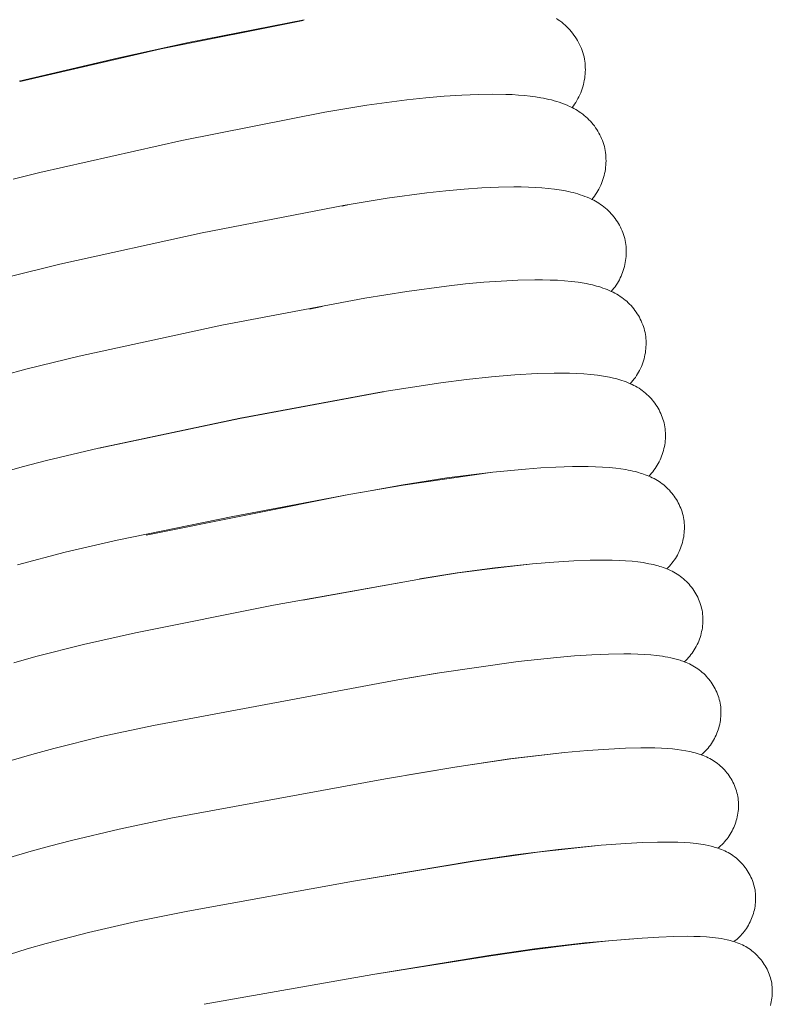
# Model space of a CAD drawing. Extents: x 1366 to 2844, y -147 to 1439.
# Drawn here: x 1956 to 1996, y 1187 to 1238 of the extents above; entities that cross this region are included whole.
import ezdxf

# ---------------------------------------------------------------- set-up
doc = ezdxf.new("R2010")
doc.units = 0
doc.layers.get('0').update_dxf_attribs({"lineweight": 13})

msp = doc.modelspace()

# ---------------------------------------------------------------- linework, layer by layer
for p, q in [((1971.232, 1238.145), (1963.794, 1236.652)), ((1971.29, 1238.181), (1965.226, 1236.981)), ((1984.589, 1238.18), (1984.493, 1238.244)), ((1984.683, 1238.113), (1984.589, 1238.18)), ((1984.775, 1238.043), (1984.683, 1238.113)), ((1984.864, 1237.97), (1984.775, 1238.043)), ((1984.951, 1237.893), (1984.864, 1237.97)), ((1985.035, 1237.814), (1984.951, 1237.893)), ((1985.116, 1237.732), (1985.035, 1237.814)), ((1985.195, 1237.647), (1985.116, 1237.732)), ((1985.27, 1237.56), (1985.195, 1237.647)), ((1985.343, 1237.47), (1985.27, 1237.56)), ((1985.412, 1237.377), (1985.343, 1237.47)), ((1985.478, 1237.282), (1985.412, 1237.377)), ((1985.541, 1237.185), (1985.478, 1237.282)), ((1985.6, 1237.086), (1985.541, 1237.185)), ((1985.656, 1236.985), (1985.6, 1237.086)), ((1963.794, 1236.652), (1956.401, 1234.946)), ((1965.226, 1236.981), (1961.576, 1236.188)), ((1985.708, 1236.882), (1985.656, 1236.985)), ((1985.757, 1236.778), (1985.708, 1236.882)), ((1985.803, 1236.671), (1985.757, 1236.778)), ((1985.844, 1236.564), (1985.803, 1236.671)), ((1985.882, 1236.455), (1985.844, 1236.564)), ((1961.576, 1236.188), (1956.356, 1234.96)), ((1985.916, 1236.344), (1985.882, 1236.455)), ((1985.946, 1236.233), (1985.916, 1236.344)), ((1985.967, 1236.122), (1985.946, 1236.233)), ((1985.984, 1236.01), (1985.967, 1236.122)), ((1985.997, 1235.899), (1985.984, 1236.01)), ((1986.006, 1235.786), (1985.997, 1235.899)), ((1986.011, 1235.674), (1986.006, 1235.786)), ((1986.009, 1235.448), (1986.012, 1235.561)), ((1986.012, 1235.561), (1986.011, 1235.674)), ((1985.937, 1234.89), (1985.959, 1235.001)), ((1985.959, 1235.001), (1985.977, 1235.112)), ((1985.977, 1235.112), (1985.992, 1235.224)), ((1985.992, 1235.224), (1986.003, 1235.336)), ((1986.003, 1235.336), (1986.009, 1235.448)), ((1985.81, 1234.458), (1985.847, 1234.564)), ((1985.847, 1234.564), (1985.881, 1234.672)), ((1985.881, 1234.672), (1985.911, 1234.781)), ((1985.911, 1234.781), (1985.937, 1234.89)), ((1976.656, 1233.986), (1974.565, 1233.703)), ((1977.654, 1234.093), (1976.656, 1233.986)), ((1978.616, 1234.177), (1977.654, 1234.093)), ((1979.538, 1234.237), (1978.616, 1234.177)), ((1980.417, 1234.273), (1979.538, 1234.237)), ((1981.159, 1234.283), (1980.417, 1234.273)), ((1981.854, 1234.272), (1981.159, 1234.283)), ((1982.186, 1234.258), (1981.854, 1234.272)), ((1982.508, 1234.237), (1982.186, 1234.258)), ((1982.822, 1234.211), (1982.508, 1234.237)), ((1983.127, 1234.178), (1982.822, 1234.211)), ((1983.399, 1234.141), (1983.127, 1234.178)), ((1983.675, 1234.097), (1983.399, 1234.141)), ((1983.814, 1234.071), (1983.675, 1234.097)), ((1983.954, 1234.043), (1983.814, 1234.071)), ((1984.093, 1234.011), (1983.954, 1234.043)), ((1984.233, 1233.977), (1984.093, 1234.011)), ((1984.372, 1233.94), (1984.233, 1233.977)), ((1985.568, 1233.95), (1985.624, 1234.048)), ((1985.624, 1234.048), (1985.676, 1234.148)), ((1985.676, 1234.148), (1985.724, 1234.25)), ((1985.724, 1234.25), (1985.769, 1234.353)), ((1985.769, 1234.353), (1985.81, 1234.458)), ((1974.565, 1233.703), (1972.369, 1233.335)), ((1984.511, 1233.9), (1984.372, 1233.94)), ((1984.648, 1233.856), (1984.511, 1233.9)), ((1984.785, 1233.808), (1984.648, 1233.856)), ((1984.92, 1233.757), (1984.785, 1233.808)), ((1985.053, 1233.701), (1984.92, 1233.757)), ((1985.185, 1233.642), (1985.053, 1233.701)), ((1985.314, 1233.578), (1985.185, 1233.642)), ((1985.314, 1233.578), (1985.383, 1233.667)), ((1985.412, 1233.529), (1985.314, 1233.578)), ((1985.383, 1233.667), (1985.448, 1233.759)), ((1985.508, 1233.477), (1985.412, 1233.529)), ((1985.448, 1233.759), (1985.51, 1233.853)), ((1985.602, 1233.421), (1985.508, 1233.477)), ((1985.51, 1233.853), (1985.568, 1233.95)), ((1972.369, 1233.334), (1964.876, 1231.858)), ((1985.694, 1233.362), (1985.602, 1233.421)), ((1985.784, 1233.3), (1985.694, 1233.362)), ((1985.872, 1233.235), (1985.784, 1233.3)), ((1985.957, 1233.168), (1985.872, 1233.235)), ((1986.04, 1233.097), (1985.957, 1233.168)), ((1986.121, 1233.023), (1986.04, 1233.097)), ((1986.199, 1232.947), (1986.121, 1233.023)), ((1986.274, 1232.868), (1986.199, 1232.947)), ((1986.347, 1232.786), (1986.274, 1232.868)), ((1986.417, 1232.702), (1986.347, 1232.786)), ((1986.484, 1232.616), (1986.417, 1232.702)), ((1986.548, 1232.527), (1986.484, 1232.616)), ((1986.609, 1232.437), (1986.548, 1232.527)), ((1986.666, 1232.344), (1986.609, 1232.437)), ((1986.721, 1232.249), (1986.666, 1232.344)), ((1986.772, 1232.153), (1986.721, 1232.249)), ((1986.82, 1232.054), (1986.772, 1232.153)), ((1986.864, 1231.955), (1986.82, 1232.054)), ((1986.905, 1231.853), (1986.864, 1231.955)), ((1964.876, 1231.858), (1957.426, 1230.177)), ((1986.943, 1231.751), (1986.905, 1231.853)), ((1986.977, 1231.647), (1986.943, 1231.751)), ((1987.007, 1231.542), (1986.977, 1231.647)), ((1987.034, 1231.436), (1987.007, 1231.542)), ((1987.054, 1231.329), (1987.034, 1231.436)), ((1987.069, 1231.22), (1987.054, 1231.329)), ((1987.081, 1231.112), (1987.069, 1231.22)), ((1987.09, 1231.003), (1987.081, 1231.112)), ((1987.094, 1230.894), (1987.09, 1231.003)), ((1987.095, 1230.784), (1987.094, 1230.894)), ((1987.061, 1230.349), (1987.075, 1230.457)), ((1987.075, 1230.457), (1987.086, 1230.566)), ((1987.086, 1230.566), (1987.092, 1230.675)), ((1987.092, 1230.675), (1987.095, 1230.784)), ((1957.427, 1230.176), (1956.036, 1229.83)), ((1986.935, 1229.817), (1986.968, 1229.922)), ((1986.968, 1229.922), (1986.997, 1230.027)), ((1986.997, 1230.027), (1987.022, 1230.134)), ((1987.022, 1230.134), (1987.043, 1230.241)), ((1987.043, 1230.241), (1987.061, 1230.349)), ((1980.586, 1229.375), (1979.666, 1229.312)), ((1981.462, 1229.414), (1980.586, 1229.375)), ((1982.274, 1229.429), (1981.462, 1229.414)), ((1982.657, 1229.427), (1982.274, 1229.429)), ((1983.027, 1229.418), (1982.657, 1229.427)), ((1983.385, 1229.403), (1983.027, 1229.418)), ((1983.731, 1229.38), (1983.385, 1229.403)), ((1984.068, 1229.35), (1983.731, 1229.38)), ((1984.395, 1229.312), (1984.068, 1229.35)), ((1986.721, 1229.316), (1986.771, 1229.413)), ((1986.771, 1229.413), (1986.817, 1229.512)), ((1986.817, 1229.512), (1986.86, 1229.612)), ((1986.86, 1229.612), (1986.899, 1229.714)), ((1986.899, 1229.714), (1986.935, 1229.817)), ((1975.622, 1228.838), (1973.429, 1228.475)), ((1977.71, 1229.119), (1975.622, 1228.838)), ((1978.706, 1229.227), (1977.71, 1229.119)), ((1979.666, 1229.312), (1978.706, 1229.227)), ((1984.635, 1229.278), (1984.395, 1229.312)), ((1984.879, 1229.237), (1984.635, 1229.278)), ((1985.127, 1229.188), (1984.879, 1229.237)), ((1985.251, 1229.159), (1985.127, 1229.188)), ((1985.376, 1229.128), (1985.251, 1229.159)), ((1985.5, 1229.095), (1985.376, 1229.128)), ((1985.624, 1229.059), (1985.5, 1229.095)), ((1985.748, 1229.019), (1985.624, 1229.059)), ((1985.871, 1228.977), (1985.748, 1229.019)), ((1985.993, 1228.932), (1985.871, 1228.977)), ((1986.115, 1228.882), (1985.993, 1228.932)), ((1986.235, 1228.83), (1986.115, 1228.882)), ((1986.353, 1228.774), (1986.235, 1228.83)), ((1986.355, 1228.773), (1986.424, 1228.858)), ((1986.424, 1228.858), (1986.489, 1228.945)), ((1986.489, 1228.945), (1986.552, 1229.035)), ((1986.552, 1229.035), (1986.611, 1229.126)), ((1986.611, 1229.126), (1986.668, 1229.22)), ((1986.668, 1229.22), (1986.721, 1229.316)), ((1973.426, 1228.474), (1965.93, 1227.025)), ((1973.281, 1228.419), (1973.562, 1228.49)), ((1973.32, 1228.446), (1973.562, 1228.49)), ((1973.429, 1228.475), (1973.426, 1228.475)), ((1986.449, 1228.728), (1986.353, 1228.774)), ((1986.543, 1228.678), (1986.449, 1228.728)), ((1986.635, 1228.626), (1986.543, 1228.678)), ((1986.726, 1228.571), (1986.635, 1228.626)), ((1986.814, 1228.512), (1986.726, 1228.571)), ((1986.901, 1228.451), (1986.814, 1228.512)), ((1986.985, 1228.386), (1986.901, 1228.451)), ((1987.067, 1228.319), (1986.985, 1228.386)), ((1987.147, 1228.249), (1987.067, 1228.319)), ((1987.225, 1228.177), (1987.147, 1228.249)), ((1987.3, 1228.102), (1987.225, 1228.177)), ((1987.372, 1228.024), (1987.3, 1228.102)), ((1987.442, 1227.944), (1987.372, 1228.024)), ((1987.509, 1227.862), (1987.442, 1227.944)), ((1987.573, 1227.777), (1987.509, 1227.862)), ((1987.634, 1227.69), (1987.573, 1227.777)), ((1987.693, 1227.602), (1987.634, 1227.69)), ((1987.748, 1227.511), (1987.693, 1227.602)), ((1987.8, 1227.419), (1987.748, 1227.511)), ((1987.849, 1227.325), (1987.8, 1227.419)), ((1987.895, 1227.229), (1987.849, 1227.325)), ((1965.93, 1227.025), (1958.475, 1225.382)), ((1987.937, 1227.131), (1987.895, 1227.229)), ((1987.976, 1227.033), (1987.937, 1227.131)), ((1988.012, 1226.933), (1987.976, 1227.033)), ((1988.045, 1226.832), (1988.012, 1226.933)), ((1988.074, 1226.73), (1988.045, 1226.832)), ((1988.099, 1226.627), (1988.074, 1226.73)), ((1988.118, 1226.522), (1988.099, 1226.627)), ((1988.132, 1226.417), (1988.118, 1226.522)), ((1988.144, 1226.311), (1988.132, 1226.417)), ((1988.151, 1226.205), (1988.144, 1226.311)), ((1988.136, 1225.675), (1988.146, 1225.781)), ((1988.146, 1225.781), (1988.153, 1225.887)), ((1988.156, 1226.099), (1988.151, 1226.205)), ((1988.153, 1225.887), (1988.156, 1225.993)), ((1988.156, 1225.993), (1988.156, 1226.099)), ((1958.476, 1225.381), (1955.746, 1224.694)), ((1988.032, 1225.155), (1988.06, 1225.258)), ((1988.06, 1225.258), (1988.084, 1225.361)), ((1988.084, 1225.361), (1988.105, 1225.465)), ((1988.105, 1225.465), (1988.122, 1225.57)), ((1988.122, 1225.57), (1988.136, 1225.675)), ((1987.841, 1224.66), (1987.886, 1224.756)), ((1987.886, 1224.756), (1987.927, 1224.854)), ((1987.927, 1224.854), (1987.966, 1224.953)), ((1987.966, 1224.953), (1988, 1225.054)), ((1988, 1225.054), (1988.032, 1225.155)), ((1978.739, 1224.239), (1976.652, 1223.96)), ((1979.734, 1224.347), (1978.739, 1224.239)), ((1980.692, 1224.434), (1979.734, 1224.347)), ((1981.61, 1224.499), (1980.692, 1224.434)), ((1982.484, 1224.542), (1981.61, 1224.499)), ((1983.364, 1224.562), (1982.484, 1224.542)), ((1983.776, 1224.561), (1983.364, 1224.562)), ((1984.172, 1224.553), (1983.776, 1224.561)), ((1984.554, 1224.537), (1984.172, 1224.553)), ((1984.923, 1224.512), (1984.554, 1224.537)), ((1985.28, 1224.479), (1984.923, 1224.512)), ((1985.628, 1224.436), (1985.28, 1224.479)), ((1985.837, 1224.404), (1985.628, 1224.436)), ((1986.052, 1224.367), (1985.837, 1224.404)), ((1986.27, 1224.322), (1986.052, 1224.367)), ((1986.38, 1224.297), (1986.27, 1224.322)), ((1986.491, 1224.269), (1986.38, 1224.297)), ((1986.602, 1224.239), (1986.491, 1224.269)), ((1986.712, 1224.207), (1986.602, 1224.239)), ((1986.823, 1224.173), (1986.712, 1224.207)), ((1986.934, 1224.135), (1986.823, 1224.173)), ((1987.507, 1224.119), (1987.57, 1224.204)), ((1987.57, 1224.204), (1987.63, 1224.292)), ((1987.63, 1224.292), (1987.688, 1224.381)), ((1987.688, 1224.381), (1987.742, 1224.472)), ((1987.742, 1224.472), (1987.793, 1224.565)), ((1987.793, 1224.565), (1987.841, 1224.66)), ((1976.652, 1223.96), (1974.46, 1223.602)), ((1987.044, 1224.095), (1986.934, 1224.135)), ((1987.153, 1224.052), (1987.044, 1224.095)), ((1987.262, 1224.005), (1987.153, 1224.052)), ((1987.37, 1223.956), (1987.262, 1224.005)), ((1987.467, 1223.911), (1987.37, 1223.956)), ((1987.372, 1223.955), (1987.44, 1224.036)), ((1987.44, 1224.036), (1987.507, 1224.119)), ((1987.563, 1223.863), (1987.467, 1223.911)), ((1987.657, 1223.811), (1987.563, 1223.863)), ((1987.749, 1223.757), (1987.657, 1223.811)), ((1987.839, 1223.699), (1987.749, 1223.757)), ((1987.927, 1223.638), (1987.839, 1223.699)), ((1974.46, 1223.601), (1966.962, 1222.181)), ((1972.229, 1223.171), (1971.554, 1223.024)), ((1988.013, 1223.574), (1987.927, 1223.638)), ((1988.097, 1223.507), (1988.013, 1223.574)), ((1988.178, 1223.438), (1988.097, 1223.507)), ((1988.257, 1223.365), (1988.178, 1223.438)), ((1988.333, 1223.29), (1988.257, 1223.365)), ((1988.407, 1223.212), (1988.333, 1223.29)), ((1988.478, 1223.132), (1988.407, 1223.212)), ((1988.546, 1223.05), (1988.478, 1223.132)), ((1988.611, 1222.965), (1988.546, 1223.05)), ((1988.673, 1222.877), (1988.611, 1222.965)), ((1988.732, 1222.788), (1988.673, 1222.877)), ((1988.788, 1222.697), (1988.732, 1222.788)), ((1988.841, 1222.604), (1988.788, 1222.697)), ((1966.962, 1222.181), (1959.502, 1220.575)), ((1988.89, 1222.509), (1988.841, 1222.604)), ((1988.936, 1222.412), (1988.89, 1222.509)), ((1988.979, 1222.314), (1988.936, 1222.412)), ((1989.019, 1222.215), (1988.979, 1222.314)), ((1989.055, 1222.114), (1989.019, 1222.215)), ((1989.087, 1222.012), (1989.055, 1222.114)), ((1989.116, 1221.909), (1989.087, 1222.012)), ((1989.141, 1221.805), (1989.116, 1221.909)), ((1989.159, 1221.699), (1989.141, 1221.805)), ((1989.173, 1221.593), (1989.159, 1221.699)), ((1989.184, 1221.486), (1989.173, 1221.593)), ((1989.191, 1221.379), (1989.184, 1221.486)), ((1989.189, 1221.058), (1989.194, 1221.165)), ((1989.194, 1221.272), (1989.191, 1221.379)), ((1989.194, 1221.165), (1989.194, 1221.272)), ((1959.502, 1220.575), (1956.775, 1219.907)), ((1989.113, 1220.528), (1989.136, 1220.633)), ((1989.136, 1220.633), (1989.155, 1220.738)), ((1989.155, 1220.738), (1989.17, 1220.844)), ((1989.17, 1220.844), (1989.182, 1220.951)), ((1989.182, 1220.951), (1989.189, 1221.058)), ((1988.946, 1220.019), (1988.986, 1220.119)), ((1988.986, 1220.119), (1989.023, 1220.219)), ((1989.023, 1220.219), (1989.057, 1220.321)), ((1989.057, 1220.321), (1989.087, 1220.424)), ((1989.087, 1220.424), (1989.113, 1220.528)), ((1956.775, 1219.907), (1955.492, 1219.557)), ((1982.326, 1219.592), (1981.092, 1219.49)), ((1983.484, 1219.657), (1982.326, 1219.592)), ((1984.373, 1219.682), (1983.484, 1219.657)), ((1984.788, 1219.684), (1984.373, 1219.682)), ((1985.187, 1219.678), (1984.788, 1219.684)), ((1985.571, 1219.665), (1985.187, 1219.678)), ((1985.941, 1219.643), (1985.571, 1219.665)), ((1986.3, 1219.613), (1985.941, 1219.643)), ((1986.648, 1219.573), (1986.3, 1219.613)), ((1986.852, 1219.545), (1986.648, 1219.573)), ((1987.061, 1219.511), (1986.852, 1219.545)), ((1988.634, 1219.458), (1988.694, 1219.547)), ((1988.694, 1219.547), (1988.751, 1219.638)), ((1988.751, 1219.638), (1988.804, 1219.731)), ((1988.804, 1219.731), (1988.855, 1219.825)), ((1988.855, 1219.825), (1988.902, 1219.921)), ((1988.902, 1219.921), (1988.946, 1220.019)), ((1978.434, 1219.179), (1975.472, 1218.717)), ((1979.792, 1219.352), (1978.434, 1219.179)), ((1981.092, 1219.49), (1979.792, 1219.352)), ((1987.275, 1219.47), (1987.061, 1219.511)), ((1987.492, 1219.422), (1987.275, 1219.47)), ((1987.601, 1219.394), (1987.492, 1219.422)), ((1987.71, 1219.364), (1987.601, 1219.394)), ((1987.82, 1219.331), (1987.71, 1219.364)), ((1987.929, 1219.296), (1987.82, 1219.331)), ((1988.038, 1219.258), (1987.929, 1219.296)), ((1988.147, 1219.217), (1988.038, 1219.258)), ((1988.256, 1219.173), (1988.147, 1219.217)), ((1988.363, 1219.126), (1988.256, 1219.173)), ((1988.459, 1219.084), (1988.363, 1219.126)), ((1988.364, 1219.125), (1988.436, 1219.205)), ((1988.436, 1219.205), (1988.505, 1219.287)), ((1988.552, 1219.039), (1988.459, 1219.084)), ((1988.505, 1219.287), (1988.571, 1219.372)), ((1988.645, 1218.99), (1988.552, 1219.039)), ((1988.571, 1219.372), (1988.634, 1219.458)), ((1975.326, 1218.677), (1967.917, 1217.3)), ((1975.369, 1218.698), (1967.921, 1217.314)), ((1972.576, 1218.178), (1975.329, 1218.677)), ((1975.337, 1218.679), (1975.329, 1218.678)), ((1975.43, 1218.695), (1975.337, 1218.679)), ((1975.371, 1218.698), (1975.34, 1218.68)), ((1975.472, 1218.716), (1975.369, 1218.698)), ((1975.47, 1218.718), (1975.472, 1218.718)), ((1988.735, 1218.939), (1988.645, 1218.99)), ((1988.824, 1218.884), (1988.735, 1218.939)), ((1988.911, 1218.827), (1988.824, 1218.884)), ((1988.996, 1218.766), (1988.911, 1218.827)), ((1989.078, 1218.703), (1988.996, 1218.766)), ((1989.159, 1218.637), (1989.078, 1218.703)), ((1989.237, 1218.568), (1989.159, 1218.637)), ((1989.313, 1218.497), (1989.237, 1218.568)), ((1989.386, 1218.423), (1989.313, 1218.497)), ((1989.457, 1218.346), (1989.386, 1218.423)), ((1989.525, 1218.268), (1989.457, 1218.346)), ((1989.59, 1218.186), (1989.525, 1218.268)), ((1989.652, 1218.103), (1989.59, 1218.186)), ((1989.712, 1218.018), (1989.652, 1218.103)), ((1989.769, 1217.93), (1989.712, 1218.018)), ((1989.822, 1217.841), (1989.769, 1217.93)), ((1989.873, 1217.75), (1989.822, 1217.841)), ((1989.92, 1217.657), (1989.873, 1217.75)), ((1989.965, 1217.563), (1989.92, 1217.657)), ((1990.005, 1217.467), (1989.965, 1217.563)), ((1990.043, 1217.37), (1990.005, 1217.467)), ((1967.921, 1217.314), (1960.506, 1215.758)), ((1967.917, 1217.3), (1960.541, 1215.751)), ((1990.077, 1217.272), (1990.043, 1217.37)), ((1990.108, 1217.173), (1990.077, 1217.272)), ((1990.136, 1217.072), (1990.108, 1217.173)), ((1990.16, 1216.971), (1990.136, 1217.072)), ((1990.177, 1216.868), (1990.16, 1216.971)), ((1990.19, 1216.764), (1990.177, 1216.868)), ((1990.2, 1216.661), (1990.19, 1216.764)), ((1990.207, 1216.556), (1990.2, 1216.661)), ((1990.209, 1216.452), (1990.207, 1216.556)), ((1990.208, 1216.348), (1990.209, 1216.452)), ((1990.151, 1215.83), (1990.17, 1215.933)), ((1990.17, 1215.933), (1990.185, 1216.036)), ((1990.185, 1216.036), (1990.196, 1216.14)), ((1990.196, 1216.14), (1990.204, 1216.244)), ((1990.204, 1216.244), (1990.208, 1216.348)), ((1960.506, 1215.757), (1957.782, 1215.108)), ((1990.006, 1215.329), (1990.042, 1215.427)), ((1990.042, 1215.427), (1990.075, 1215.527)), ((1990.075, 1215.527), (1990.103, 1215.627)), ((1990.103, 1215.627), (1990.129, 1215.728)), ((1990.129, 1215.728), (1990.151, 1215.83)), ((1957.782, 1215.108), (1956.5, 1214.77)), ((1989.779, 1214.861), (1989.831, 1214.951)), ((1989.831, 1214.951), (1989.879, 1215.044)), ((1989.879, 1215.044), (1989.925, 1215.137)), ((1989.925, 1215.137), (1989.967, 1215.233)), ((1989.967, 1215.233), (1990.006, 1215.329)), ((1956.5, 1214.77), (1955.279, 1214.423)), ((1981.164, 1214.491), (1976.461, 1213.82)), ((1978.76, 1214.19), (1981.164, 1214.491)), ((1982.879, 1214.658), (1981.164, 1214.491)), ((1983.688, 1214.717), (1982.879, 1214.658)), ((1984.461, 1214.76), (1983.688, 1214.717)), ((1985.346, 1214.789), (1984.461, 1214.76)), ((1985.76, 1214.794), (1985.346, 1214.789)), ((1986.157, 1214.792), (1985.76, 1214.794)), ((1986.537, 1214.782), (1986.157, 1214.792)), ((1986.904, 1214.764), (1986.537, 1214.782)), ((1987.259, 1214.738), (1986.904, 1214.764)), ((1987.603, 1214.704), (1987.259, 1214.738)), ((1987.866, 1214.67), (1987.603, 1214.704)), ((1988.125, 1214.629), (1987.866, 1214.67)), ((1988.253, 1214.606), (1988.125, 1214.629)), ((1988.38, 1214.58), (1988.253, 1214.606)), ((1988.506, 1214.552), (1988.38, 1214.58)), ((1988.631, 1214.521), (1988.506, 1214.552)), ((1988.802, 1214.474), (1988.631, 1214.521)), ((1988.888, 1214.448), (1988.802, 1214.474)), ((1988.976, 1214.42), (1988.888, 1214.448)), ((1989.064, 1214.39), (1988.976, 1214.42)), ((1989.153, 1214.358), (1989.064, 1214.39)), ((1989.405, 1214.36), (1989.475, 1214.438)), ((1989.475, 1214.438), (1989.541, 1214.518)), ((1989.541, 1214.518), (1989.605, 1214.601)), ((1989.605, 1214.601), (1989.666, 1214.685)), ((1989.666, 1214.685), (1989.724, 1214.772)), ((1989.724, 1214.772), (1989.779, 1214.861)), ((1976.367, 1213.81), (1978.76, 1214.19)), ((1989.242, 1214.323), (1989.153, 1214.358)), ((1989.332, 1214.285), (1989.242, 1214.323)), ((1989.426, 1214.245), (1989.332, 1214.285)), ((1989.333, 1214.284), (1989.405, 1214.36)), ((1989.518, 1214.203), (1989.426, 1214.245)), ((1989.609, 1214.158), (1989.518, 1214.203)), ((1989.698, 1214.109), (1989.609, 1214.158)), ((1989.785, 1214.058), (1989.698, 1214.109)), ((1989.871, 1214.003), (1989.785, 1214.058)), ((1989.954, 1213.946), (1989.871, 1214.003)), ((1990.036, 1213.886), (1989.954, 1213.946)), ((1990.116, 1213.823), (1990.036, 1213.886)), ((1976.461, 1213.819), (1973.63, 1213.325)), ((1974.242, 1213.434), (1976.367, 1213.81)), ((1990.194, 1213.758), (1990.116, 1213.823)), ((1990.269, 1213.69), (1990.194, 1213.758)), ((1990.342, 1213.619), (1990.269, 1213.69)), ((1990.412, 1213.546), (1990.342, 1213.619)), ((1990.48, 1213.471), (1990.412, 1213.546)), ((1990.546, 1213.394), (1990.48, 1213.471)), ((1990.609, 1213.314), (1990.546, 1213.394)), ((1963.008, 1211.201), (1973.627, 1213.323)), ((1973.63, 1213.325), (1967.548, 1212.181)), ((1973.627, 1213.323), (1973.629, 1213.323)), ((1990.669, 1213.232), (1990.609, 1213.314)), ((1990.726, 1213.148), (1990.669, 1213.232)), ((1990.78, 1213.063), (1990.726, 1213.148)), ((1990.832, 1212.975), (1990.78, 1213.063)), ((1990.88, 1212.886), (1990.832, 1212.975)), ((1990.926, 1212.796), (1990.88, 1212.886)), ((1990.968, 1212.704), (1990.926, 1212.796)), ((1991.008, 1212.61), (1990.968, 1212.704)), ((1991.044, 1212.515), (1991.008, 1212.61)), ((1991.077, 1212.419), (1991.044, 1212.515)), ((1991.106, 1212.322), (1991.077, 1212.419)), ((1991.133, 1212.224), (1991.106, 1212.322)), ((1967.548, 1212.181), (1961.488, 1210.929)), ((1991.156, 1212.125), (1991.133, 1212.224)), ((1991.172, 1212.025), (1991.156, 1212.125)), ((1991.185, 1211.924), (1991.172, 1212.025)), ((1991.194, 1211.823), (1991.185, 1211.924)), ((1991.2, 1211.721), (1991.194, 1211.823)), ((1991.178, 1211.213), (1991.189, 1211.314)), ((1991.189, 1211.314), (1991.197, 1211.416)), ((1991.197, 1211.416), (1991.201, 1211.517)), ((1991.202, 1211.619), (1991.2, 1211.721)), ((1991.201, 1211.517), (1991.202, 1211.619)), ((1961.488, 1210.928), (1958.766, 1210.299)), ((1991.07, 1210.716), (1991.098, 1210.814)), ((1991.098, 1210.814), (1991.123, 1210.913)), ((1991.123, 1210.913), (1991.145, 1211.012)), ((1991.145, 1211.012), (1991.163, 1211.112)), ((1991.163, 1211.112), (1991.178, 1211.213)), ((1958.766, 1210.299), (1956.266, 1209.638)), ((1990.88, 1210.245), (1990.924, 1210.336)), ((1990.924, 1210.336), (1990.965, 1210.429)), ((1990.965, 1210.429), (1991.003, 1210.524)), ((1991.003, 1210.524), (1991.038, 1210.619)), ((1991.038, 1210.619), (1991.07, 1210.716)), ((1984.358, 1209.785), (1983.237, 1209.69)), ((1985.415, 1209.851), (1984.358, 1209.785)), ((1986.27, 1209.884), (1985.415, 1209.851)), ((1987.055, 1209.893), (1986.27, 1209.884)), ((1987.424, 1209.888), (1987.055, 1209.893)), ((1987.78, 1209.876), (1987.424, 1209.888)), ((1988.124, 1209.856), (1987.78, 1209.876)), ((1988.457, 1209.83), (1988.124, 1209.856)), ((1988.756, 1209.798), (1988.457, 1209.83)), ((1989.048, 1209.757), (1988.756, 1209.798)), ((1989.118, 1209.746), (1989.048, 1209.757)), ((1989.346, 1209.704), (1989.118, 1209.746)), ((1990.55, 1209.731), (1990.613, 1209.812)), ((1990.613, 1209.812), (1990.672, 1209.895)), ((1990.672, 1209.895), (1990.728, 1209.98)), ((1990.728, 1209.98), (1990.782, 1210.066)), ((1990.782, 1210.066), (1990.832, 1210.155)), ((1990.832, 1210.155), (1990.88, 1210.245)), ((1977.337, 1208.908), (1979.296, 1209.221)), ((1979.296, 1209.221), (1981.263, 1209.482)), ((1981.294, 1209.476), (1979.357, 1209.217)), ((1981.263, 1209.482), (1983.237, 1209.69)), ((1983.237, 1209.69), (1981.294, 1209.476)), ((1989.461, 1209.68), (1989.346, 1209.704)), ((1989.575, 1209.654), (1989.461, 1209.68)), ((1989.745, 1209.611), (1989.575, 1209.654)), ((1989.831, 1209.587), (1989.745, 1209.611)), ((1989.919, 1209.561), (1989.831, 1209.587)), ((1990.007, 1209.532), (1989.919, 1209.561)), ((1990.096, 1209.502), (1990.007, 1209.532)), ((1990.186, 1209.468), (1990.096, 1209.502)), ((1990.277, 1209.432), (1990.186, 1209.468)), ((1990.276, 1209.431), (1990.349, 1209.502)), ((1990.372, 1209.394), (1990.277, 1209.432)), ((1990.349, 1209.502), (1990.418, 1209.576)), ((1990.466, 1209.353), (1990.372, 1209.394)), ((1990.418, 1209.576), (1990.486, 1209.653)), ((1990.558, 1209.308), (1990.466, 1209.353)), ((1990.486, 1209.653), (1990.55, 1209.731)), ((1990.648, 1209.261), (1990.558, 1209.308)), ((1990.737, 1209.21), (1990.648, 1209.261)), ((1976.939, 1208.83), (1969.679, 1207.532)), ((1971.207, 1207.796), (1976.939, 1208.829)), ((1977.426, 1208.911), (1976.939, 1208.83)), ((1977.337, 1208.908), (1977.299, 1208.89)), ((1979.357, 1209.217), (1977.426, 1208.912)), ((1990.825, 1209.156), (1990.737, 1209.21)), ((1990.91, 1209.1), (1990.825, 1209.156)), ((1990.993, 1209.04), (1990.91, 1209.1)), ((1991.074, 1208.978), (1990.993, 1209.04)), ((1991.153, 1208.912), (1991.074, 1208.978)), ((1991.23, 1208.844), (1991.153, 1208.912)), ((1991.304, 1208.774), (1991.23, 1208.844)), ((1991.376, 1208.701), (1991.304, 1208.774)), ((1991.445, 1208.626), (1991.376, 1208.701)), ((1991.512, 1208.548), (1991.445, 1208.626)), ((1991.575, 1208.468), (1991.512, 1208.548)), ((1991.636, 1208.385), (1991.575, 1208.468)), ((1991.695, 1208.301), (1991.636, 1208.385)), ((1991.75, 1208.215), (1991.695, 1208.301)), ((1991.802, 1208.127), (1991.75, 1208.215)), ((1991.851, 1208.037), (1991.802, 1208.127)), ((1991.897, 1207.946), (1991.851, 1208.037)), ((1991.94, 1207.853), (1991.897, 1207.946)), ((1991.98, 1207.758), (1991.94, 1207.853)), ((1992.016, 1207.663), (1991.98, 1207.758)), ((1969.679, 1207.532), (1962.447, 1206.09)), ((1992.049, 1207.566), (1992.016, 1207.663)), ((1992.079, 1207.468), (1992.049, 1207.566)), ((1992.105, 1207.369), (1992.079, 1207.468)), ((1992.128, 1207.269), (1992.105, 1207.369)), ((1992.143, 1207.167), (1992.128, 1207.269)), ((1992.155, 1207.065), (1992.143, 1207.167)), ((1992.164, 1206.963), (1992.155, 1207.065)), ((1992.163, 1206.552), (1992.169, 1206.654)), ((1992.169, 1206.86), (1992.164, 1206.963)), ((1992.171, 1206.757), (1992.169, 1206.86)), ((1992.169, 1206.654), (1992.171, 1206.757)), ((1992.082, 1206.045), (1992.105, 1206.145)), ((1992.105, 1206.145), (1992.125, 1206.246)), ((1992.125, 1206.246), (1992.141, 1206.347)), ((1992.141, 1206.347), (1992.154, 1206.449)), ((1992.154, 1206.449), (1992.163, 1206.552)), ((1962.447, 1206.089), (1959.727, 1205.48)), ((1991.914, 1205.56), (1991.955, 1205.654)), ((1991.955, 1205.654), (1991.991, 1205.75)), ((1991.991, 1205.75), (1992.025, 1205.847)), ((1992.025, 1205.847), (1992.055, 1205.946)), ((1992.055, 1205.946), (1992.082, 1206.045)), ((1959.727, 1205.48), (1957.23, 1204.842)), ((1991.607, 1205.026), (1991.665, 1205.111)), ((1991.665, 1205.111), (1991.721, 1205.197)), ((1991.721, 1205.197), (1991.774, 1205.285)), ((1991.774, 1205.285), (1991.824, 1205.375)), ((1991.824, 1205.375), (1991.871, 1205.466)), ((1991.871, 1205.466), (1991.914, 1205.56)), ((1957.23, 1204.842), (1956.078, 1204.515)), ((1978.249, 1203.979), (1982.498, 1204.583)), ((1982.498, 1204.583), (1978.369, 1203.993)), ((1984.51, 1204.795), (1982.498, 1204.583)), ((1985.452, 1204.873), (1984.51, 1204.795)), ((1986.345, 1204.93), (1985.452, 1204.873)), ((1987.221, 1204.969), (1986.345, 1204.93)), ((1988.021, 1204.983), (1987.221, 1204.969)), ((1988.397, 1204.98), (1988.021, 1204.983)), ((1988.758, 1204.97), (1988.397, 1204.98)), ((1989.106, 1204.953), (1988.758, 1204.97)), ((1989.443, 1204.929), (1989.106, 1204.953)), ((1989.748, 1204.898), (1989.443, 1204.929)), ((1989.898, 1204.88), (1989.748, 1204.898)), ((1990.047, 1204.859), (1989.898, 1204.88)), ((1990.194, 1204.835), (1990.047, 1204.859)), ((1990.34, 1204.808), (1990.194, 1204.835)), ((1990.485, 1204.778), (1990.34, 1204.808)), ((1990.629, 1204.744), (1990.485, 1204.778)), ((1990.766, 1204.709), (1990.629, 1204.744)), ((1990.906, 1204.668), (1990.766, 1204.709)), ((1990.977, 1204.646), (1990.906, 1204.668)), ((1991.049, 1204.622), (1990.977, 1204.646)), ((1991.121, 1204.596), (1991.049, 1204.622)), ((1991.194, 1204.569), (1991.121, 1204.596)), ((1991.195, 1204.568), (1991.27, 1204.639)), ((1991.27, 1204.639), (1991.343, 1204.711)), ((1991.343, 1204.711), (1991.413, 1204.787)), ((1991.413, 1204.787), (1991.48, 1204.864)), ((1991.48, 1204.864), (1991.545, 1204.944)), ((1991.545, 1204.944), (1991.607, 1205.026)), ((1991.288, 1204.533), (1991.194, 1204.569)), ((1991.38, 1204.495), (1991.288, 1204.533)), ((1991.471, 1204.454), (1991.38, 1204.495)), ((1991.561, 1204.409), (1991.471, 1204.454)), ((1991.649, 1204.361), (1991.561, 1204.409)), ((1991.735, 1204.311), (1991.649, 1204.361)), ((1991.819, 1204.257), (1991.735, 1204.311)), ((1991.902, 1204.201), (1991.819, 1204.257)), ((1991.983, 1204.142), (1991.902, 1204.201)), ((1992.061, 1204.08), (1991.983, 1204.142)), ((1992.137, 1204.015), (1992.061, 1204.08)), ((1976.188, 1203.629), (1963.382, 1201.24)), ((1978.369, 1203.992), (1976.188, 1203.629)), ((1976.188, 1203.629), (1978.249, 1203.98)), ((1992.212, 1203.948), (1992.137, 1204.015)), ((1992.283, 1203.878), (1992.212, 1203.948)), ((1992.353, 1203.806), (1992.283, 1203.878)), ((1992.419, 1203.732), (1992.353, 1203.806)), ((1992.484, 1203.655), (1992.419, 1203.732)), ((1992.545, 1203.577), (1992.484, 1203.655)), ((1992.604, 1203.496), (1992.545, 1203.577)), ((1992.66, 1203.413), (1992.604, 1203.496)), ((1992.713, 1203.328), (1992.66, 1203.413)), ((1992.764, 1203.242), (1992.713, 1203.328)), ((1992.811, 1203.154), (1992.764, 1203.242)), ((1992.855, 1203.064), (1992.811, 1203.154)), ((1992.896, 1202.973), (1992.855, 1203.064)), ((1992.934, 1202.88), (1992.896, 1202.973)), ((1992.969, 1202.787), (1992.934, 1202.88)), ((1993.001, 1202.692), (1992.969, 1202.787)), ((1993.029, 1202.596), (1993.001, 1202.692)), ((1993.054, 1202.499), (1993.029, 1202.596)), ((1993.076, 1202.402), (1993.054, 1202.499)), ((1993.091, 1202.302), (1993.076, 1202.402)), ((1993.102, 1202.202), (1993.091, 1202.302)), ((1993.11, 1202.102), (1993.102, 1202.202)), ((1993.114, 1202.002), (1993.11, 1202.102)), ((1993.069, 1201.402), (1993.085, 1201.501)), ((1993.085, 1201.501), (1993.098, 1201.601)), ((1993.098, 1201.601), (1993.107, 1201.701)), ((1993.107, 1201.701), (1993.113, 1201.801)), ((1993.113, 1201.801), (1993.115, 1201.901)), ((1993.115, 1201.901), (1993.114, 1202.002)), ((1963.383, 1201.24), (1960.666, 1200.651)), ((1992.938, 1200.918), (1992.971, 1201.013)), ((1992.971, 1201.013), (1993.001, 1201.109)), ((1993.001, 1201.109), (1993.027, 1201.206)), ((1993.027, 1201.206), (1993.05, 1201.303)), ((1993.05, 1201.303), (1993.069, 1201.402)), ((1960.666, 1200.651), (1958.171, 1200.036)), ((1992.675, 1200.377), (1992.726, 1200.463)), ((1992.726, 1200.463), (1992.775, 1200.551)), ((1992.775, 1200.551), (1992.82, 1200.641)), ((1992.82, 1200.641), (1992.863, 1200.732)), ((1992.863, 1200.732), (1992.902, 1200.824)), ((1992.902, 1200.824), (1992.938, 1200.918)), ((1958.171, 1200.036), (1957.02, 1199.722)), ((1987.251, 1199.999), (1986.126, 1199.92)), ((1988.123, 1200.042), (1987.251, 1199.999)), ((1988.919, 1200.062), (1988.123, 1200.042)), ((1989.292, 1200.062), (1988.919, 1200.062)), ((1989.65, 1200.056), (1989.292, 1200.062)), ((1989.995, 1200.043), (1989.65, 1200.056)), ((1990.327, 1200.024), (1989.995, 1200.043)), ((1990.579, 1200.003), (1990.327, 1200.024)), ((1990.824, 1199.977), (1990.579, 1200.003)), ((1991.049, 1199.947), (1990.824, 1199.977)), ((1991.272, 1199.91), (1991.049, 1199.947)), ((1992.306, 1199.901), (1992.374, 1199.975)), ((1992.374, 1199.975), (1992.44, 1200.051)), ((1992.44, 1200.051), (1992.503, 1200.13)), ((1992.503, 1200.13), (1992.563, 1200.21)), ((1992.563, 1200.21), (1992.62, 1200.292)), ((1992.62, 1200.292), (1992.675, 1200.377)), ((1957.02, 1199.722), (1955.941, 1199.406)), ((1979.176, 1199.057), (1982.044, 1199.483)), ((1982.101, 1199.479), (1979.288, 1199.064)), ((1982.044, 1199.483), (1984.925, 1199.811)), ((1984.925, 1199.811), (1982.101, 1199.479)), ((1986.126, 1199.92), (1984.925, 1199.811)), ((1991.462, 1199.872), (1991.272, 1199.91)), ((1991.557, 1199.85), (1991.462, 1199.872)), ((1991.652, 1199.827), (1991.557, 1199.85)), ((1991.758, 1199.799), (1991.652, 1199.827)), ((1991.866, 1199.768), (1991.758, 1199.799)), ((1991.975, 1199.733), (1991.866, 1199.768)), ((1992.087, 1199.695), (1991.975, 1199.733)), ((1992.087, 1199.694), (1992.163, 1199.761)), ((1992.179, 1199.662), (1992.087, 1199.695)), ((1992.163, 1199.761), (1992.236, 1199.83)), ((1992.27, 1199.626), (1992.179, 1199.662)), ((1992.236, 1199.83), (1992.306, 1199.901)), ((1992.36, 1199.587), (1992.27, 1199.626)), ((1992.448, 1199.546), (1992.36, 1199.587)), ((1992.535, 1199.501), (1992.448, 1199.546)), ((1992.621, 1199.453), (1992.535, 1199.501)), ((1992.704, 1199.403), (1992.621, 1199.453)), ((1979.288, 1199.063), (1975.535, 1198.444)), ((1976.663, 1198.638), (1979.176, 1199.058)), ((1992.786, 1199.349), (1992.704, 1199.403)), ((1992.866, 1199.293), (1992.786, 1199.349)), ((1992.944, 1199.235), (1992.866, 1199.293)), ((1993.021, 1199.173), (1992.944, 1199.235)), ((1993.094, 1199.109), (1993.021, 1199.173)), ((1993.166, 1199.043), (1993.094, 1199.109)), ((1993.236, 1198.974), (1993.166, 1199.043)), ((1993.303, 1198.903), (1993.236, 1198.974)), ((1975.535, 1198.444), (1964.295, 1196.382)), ((1976.664, 1198.634), (1976.663, 1198.638)), ((1976.729, 1198.649), (1976.73, 1198.645)), ((1993.367, 1198.83), (1993.303, 1198.903)), ((1993.43, 1198.754), (1993.367, 1198.83)), ((1993.489, 1198.677), (1993.43, 1198.754)), ((1993.546, 1198.597), (1993.489, 1198.677)), ((1993.6, 1198.516), (1993.546, 1198.597)), ((1993.651, 1198.432), (1993.6, 1198.516)), ((1993.7, 1198.348), (1993.651, 1198.432)), ((1993.745, 1198.261), (1993.7, 1198.348)), ((1993.788, 1198.173), (1993.745, 1198.261)), ((1993.828, 1198.084), (1993.788, 1198.173)), ((1993.864, 1197.993), (1993.828, 1198.084)), ((1993.898, 1197.901), (1993.864, 1197.993)), ((1993.928, 1197.808), (1993.898, 1197.901)), ((1993.955, 1197.714), (1993.928, 1197.808)), ((1993.979, 1197.62), (1993.955, 1197.714)), ((1994, 1197.524), (1993.979, 1197.62)), ((1994.014, 1197.427), (1994, 1197.524)), ((1994.025, 1197.329), (1994.014, 1197.427)), ((1994.032, 1197.231), (1994.025, 1197.329)), ((1994.028, 1196.838), (1994.034, 1196.936)), ((1994.036, 1197.133), (1994.032, 1197.231)), ((1994.034, 1196.936), (1994.036, 1197.034)), ((1994.036, 1197.034), (1994.036, 1197.133)), ((1964.295, 1196.381), (1961.582, 1195.812)), ((1993.921, 1196.258), (1993.947, 1196.353)), ((1993.947, 1196.353), (1993.97, 1196.449)), ((1993.97, 1196.449), (1993.989, 1196.545)), ((1993.989, 1196.545), (1994.005, 1196.642)), ((1994.005, 1196.642), (1994.018, 1196.74)), ((1994.018, 1196.74), (1994.028, 1196.838)), ((1993.744, 1195.8), (1993.786, 1195.889)), ((1993.786, 1195.889), (1993.825, 1195.979)), ((1993.825, 1195.979), (1993.86, 1196.071)), ((1993.86, 1196.071), (1993.892, 1196.164)), ((1993.892, 1196.164), (1993.921, 1196.258)), ((1961.582, 1195.812), (1959.09, 1195.221)), ((1993.434, 1195.299), (1993.492, 1195.378)), ((1993.492, 1195.378), (1993.549, 1195.459)), ((1993.549, 1195.459), (1993.602, 1195.542)), ((1993.602, 1195.542), (1993.652, 1195.626)), ((1993.652, 1195.626), (1993.7, 1195.712)), ((1993.7, 1195.712), (1993.744, 1195.8)), ((1957.94, 1194.921), (1956.863, 1194.618)), ((1959.09, 1195.221), (1957.94, 1194.921)), ((1986.848, 1194.961), (1983.508, 1194.599)), ((1984.584, 1194.743), (1986.848, 1194.961)), ((1988.134, 1195.058), (1986.848, 1194.961)), ((1989.003, 1195.105), (1988.134, 1195.058)), ((1989.794, 1195.13), (1989.003, 1195.105)), ((1990.519, 1195.131), (1989.794, 1195.13)), ((1990.859, 1195.123), (1990.519, 1195.131)), ((1991.188, 1195.108), (1990.859, 1195.123)), ((1991.512, 1195.085), (1991.188, 1195.108)), ((1991.825, 1195.053), (1991.512, 1195.085)), ((1992.062, 1195.021), (1991.825, 1195.053)), ((1992.18, 1195.002), (1992.062, 1195.021)), ((1992.297, 1194.981), (1992.18, 1195.002)), ((1992.452, 1194.949), (1992.297, 1194.981)), ((1992.609, 1194.912), (1992.452, 1194.949)), ((1992.686, 1194.892), (1992.609, 1194.912)), ((1992.765, 1194.869), (1992.686, 1194.892)), ((1992.844, 1194.845), (1992.765, 1194.869)), ((1992.952, 1194.809), (1992.844, 1194.845)), ((1992.952, 1194.809), (1993.028, 1194.872)), ((1993.046, 1194.779), (1992.952, 1194.809)), ((1993.028, 1194.872), (1993.101, 1194.937)), ((1993.101, 1194.937), (1993.173, 1195.005)), ((1993.173, 1195.005), (1993.242, 1195.075)), ((1993.242, 1195.075), (1993.308, 1195.148)), ((1993.308, 1195.148), (1993.372, 1195.222)), ((1993.372, 1195.222), (1993.434, 1195.299)), ((1956.863, 1194.618), (1955.862, 1194.315)), ((1980.079, 1194.126), (1982.327, 1194.464)), ((1983.508, 1194.599), (1980.183, 1194.124)), ((1982.327, 1194.464), (1984.584, 1194.743)), ((1993.139, 1194.744), (1993.046, 1194.779)), ((1993.23, 1194.707), (1993.139, 1194.744)), ((1993.32, 1194.667), (1993.23, 1194.707)), ((1993.409, 1194.623), (1993.32, 1194.667)), ((1993.496, 1194.576), (1993.409, 1194.623)), ((1993.582, 1194.527), (1993.496, 1194.576)), ((1993.665, 1194.474), (1993.582, 1194.527)), ((1993.747, 1194.419), (1993.665, 1194.474)), ((1993.827, 1194.36), (1993.747, 1194.419)), ((1993.905, 1194.299), (1993.827, 1194.36)), ((1993.98, 1194.235), (1993.905, 1194.299)), ((1980.183, 1194.124), (1973.873, 1193.088)), ((1973.874, 1193.083), (1980.079, 1194.126)), ((1994.054, 1194.169), (1993.98, 1194.235)), ((1994.125, 1194.1), (1994.054, 1194.169)), ((1994.193, 1194.029), (1994.125, 1194.1)), ((1994.259, 1193.955), (1994.193, 1194.029)), ((1994.323, 1193.88), (1994.259, 1193.955)), ((1994.383, 1193.802), (1994.323, 1193.88)), ((1994.441, 1193.722), (1994.383, 1193.802)), ((1977.627, 1193.716), (1977.625, 1193.725)), ((1977.683, 1193.735), (1977.685, 1193.725)), ((1994.496, 1193.639), (1994.441, 1193.722)), ((1994.549, 1193.556), (1994.496, 1193.639)), ((1994.598, 1193.47), (1994.549, 1193.556)), ((1994.644, 1193.383), (1994.598, 1193.47)), ((1994.687, 1193.294), (1994.644, 1193.383)), ((1994.728, 1193.203), (1994.687, 1193.294)), ((1973.873, 1193.088), (1965.185, 1191.514)), ((1994.764, 1193.112), (1994.728, 1193.203)), ((1994.798, 1193.019), (1994.764, 1193.112)), ((1994.829, 1192.925), (1994.798, 1193.019)), ((1994.856, 1192.83), (1994.829, 1192.925)), ((1994.88, 1192.734), (1994.856, 1192.83)), ((1994.9, 1192.637), (1994.88, 1192.734)), ((1994.913, 1192.541), (1994.9, 1192.637)), ((1994.923, 1192.445), (1994.913, 1192.541)), ((1994.93, 1192.349), (1994.923, 1192.445)), ((1994.934, 1192.253), (1994.93, 1192.349)), ((1994.934, 1192.156), (1994.934, 1192.253)), ((1994.886, 1191.677), (1994.902, 1191.772)), ((1994.902, 1191.772), (1994.915, 1191.868)), ((1994.915, 1191.868), (1994.925, 1191.964)), ((1994.925, 1191.964), (1994.931, 1192.06)), ((1994.931, 1192.06), (1994.934, 1192.156)), ((1965.185, 1191.513), (1962.475, 1190.965)), ((1994.723, 1191.123), (1994.758, 1191.213)), ((1994.758, 1191.213), (1994.79, 1191.304)), ((1994.79, 1191.304), (1994.819, 1191.396)), ((1994.819, 1191.396), (1994.844, 1191.489)), ((1994.844, 1191.489), (1994.867, 1191.583)), ((1994.867, 1191.583), (1994.886, 1191.677)), ((1962.475, 1190.965), (1959.985, 1190.398)), ((1994.451, 1190.613), (1994.504, 1190.694)), ((1994.504, 1190.694), (1994.553, 1190.776)), ((1994.553, 1190.776), (1994.6, 1190.861)), ((1994.6, 1190.861), (1994.644, 1190.947)), ((1994.644, 1190.947), (1994.685, 1191.034)), ((1994.685, 1191.034), (1994.723, 1191.123)), ((1959.985, 1190.398), (1957.762, 1189.822)), ((1989.857, 1190.158), (1988.993, 1190.106)), ((1990.643, 1190.188), (1989.857, 1190.158)), ((1991.363, 1190.196), (1990.643, 1190.188)), ((1991.7, 1190.192), (1991.363, 1190.196)), ((1992.024, 1190.181), (1991.7, 1190.192)), ((1992.354, 1190.164), (1992.024, 1190.181)), ((1992.671, 1190.137), (1992.354, 1190.164)), ((1994.012, 1190.102), (1994.082, 1190.168)), ((1994.082, 1190.168), (1994.15, 1190.237)), ((1994.15, 1190.237), (1994.215, 1190.308)), ((1994.215, 1190.308), (1994.278, 1190.381)), ((1994.278, 1190.381), (1994.338, 1190.456)), ((1994.338, 1190.456), (1994.396, 1190.534)), ((1994.396, 1190.534), (1994.451, 1190.613)), ((1957.762, 1189.822), (1956.763, 1189.534)), ((1985.302, 1189.755), (1983.232, 1189.491)), ((1983.464, 1189.553), (1985.981, 1189.849)), ((1987.233, 1189.961), (1985.302, 1189.755)), ((1985.981, 1189.849), (1988.505, 1190.071)), ((1988.993, 1190.106), (1987.233, 1189.961)), ((1992.826, 1190.12), (1992.671, 1190.137)), ((1992.98, 1190.099), (1992.826, 1190.12)), ((1993.134, 1190.074), (1992.98, 1190.099)), ((1993.289, 1190.046), (1993.134, 1190.074)), ((1993.445, 1190.012), (1993.289, 1190.046)), ((1993.525, 1189.993), (1993.445, 1190.012)), ((1993.605, 1189.972), (1993.525, 1189.993)), ((1993.695, 1189.947), (1993.605, 1189.972)), ((1993.787, 1189.918), (1993.695, 1189.947)), ((1993.88, 1189.89), (1993.787, 1189.918)), ((1993.789, 1189.918), (1993.866, 1189.977)), ((1993.866, 1189.977), (1993.94, 1190.038)), ((1993.972, 1189.859), (1993.88, 1189.89)), ((1993.94, 1190.038), (1994.012, 1190.102)), ((1994.063, 1189.824), (1993.972, 1189.859)), ((1994.152, 1189.787), (1994.063, 1189.824)), ((1994.24, 1189.746), (1994.152, 1189.787)), ((1994.327, 1189.702), (1994.24, 1189.746)), ((1994.412, 1189.655), (1994.327, 1189.702)), ((1994.495, 1189.606), (1994.412, 1189.655)), ((1956.763, 1189.534), (1955.848, 1189.247)), ((1974.886, 1188.189), (1980.958, 1189.184)), ((1981.055, 1189.175), (1974.886, 1188.189)), ((1980.958, 1189.184), (1983.464, 1189.553)), ((1983.232, 1189.491), (1981.055, 1189.175)), ((1994.577, 1189.553), (1994.495, 1189.606)), ((1994.657, 1189.498), (1994.577, 1189.553)), ((1994.735, 1189.44), (1994.657, 1189.498)), ((1994.81, 1189.38), (1994.735, 1189.44)), ((1994.884, 1189.316), (1994.81, 1189.38)), ((1994.955, 1189.251), (1994.884, 1189.316)), ((1995.024, 1189.182), (1994.955, 1189.251)), ((1995.091, 1189.112), (1995.024, 1189.182)), ((1978.564, 1188.787), (1978.562, 1188.802)), ((1978.612, 1188.808), (1978.614, 1188.795)), ((1995.155, 1189.039), (1995.091, 1189.112)), ((1995.217, 1188.964), (1995.155, 1189.039)), ((1995.276, 1188.887), (1995.217, 1188.964)), ((1995.332, 1188.808), (1995.276, 1188.887)), ((1995.386, 1188.727), (1995.332, 1188.808)), ((1995.436, 1188.644), (1995.386, 1188.727)), ((1995.484, 1188.56), (1995.436, 1188.644)), ((1974.886, 1188.189), (1966.05, 1186.637)), ((1995.529, 1188.474), (1995.484, 1188.56)), ((1995.571, 1188.386), (1995.529, 1188.474)), ((1995.61, 1188.297), (1995.571, 1188.386)), ((1995.645, 1188.207), (1995.61, 1188.297)), ((1995.678, 1188.116), (1995.645, 1188.207)), ((1995.707, 1188.023), (1995.678, 1188.116)), ((1995.733, 1187.93), (1995.707, 1188.023)), ((1995.756, 1187.836), (1995.733, 1187.93)), ((1995.776, 1187.741), (1995.756, 1187.836)), ((1995.789, 1187.644), (1995.776, 1187.741)), ((1995.798, 1187.547), (1995.789, 1187.644)), ((1995.784, 1186.962), (1995.795, 1187.059)), ((1995.795, 1187.059), (1995.803, 1187.156)), ((1995.805, 1187.449), (1995.798, 1187.547)), ((1995.803, 1187.156), (1995.807, 1187.254)), ((1995.807, 1187.351), (1995.805, 1187.449)), ((1995.807, 1187.254), (1995.807, 1187.351)), ((1995.708, 1186.579), (1995.732, 1186.674)), ((1995.732, 1186.674), (1995.753, 1186.769)), ((1995.753, 1186.769), (1995.77, 1186.865)), ((1995.77, 1186.865), (1995.784, 1186.962))]:
    msp.add_line(p, q)

doc.saveas('drawing.dxf')
